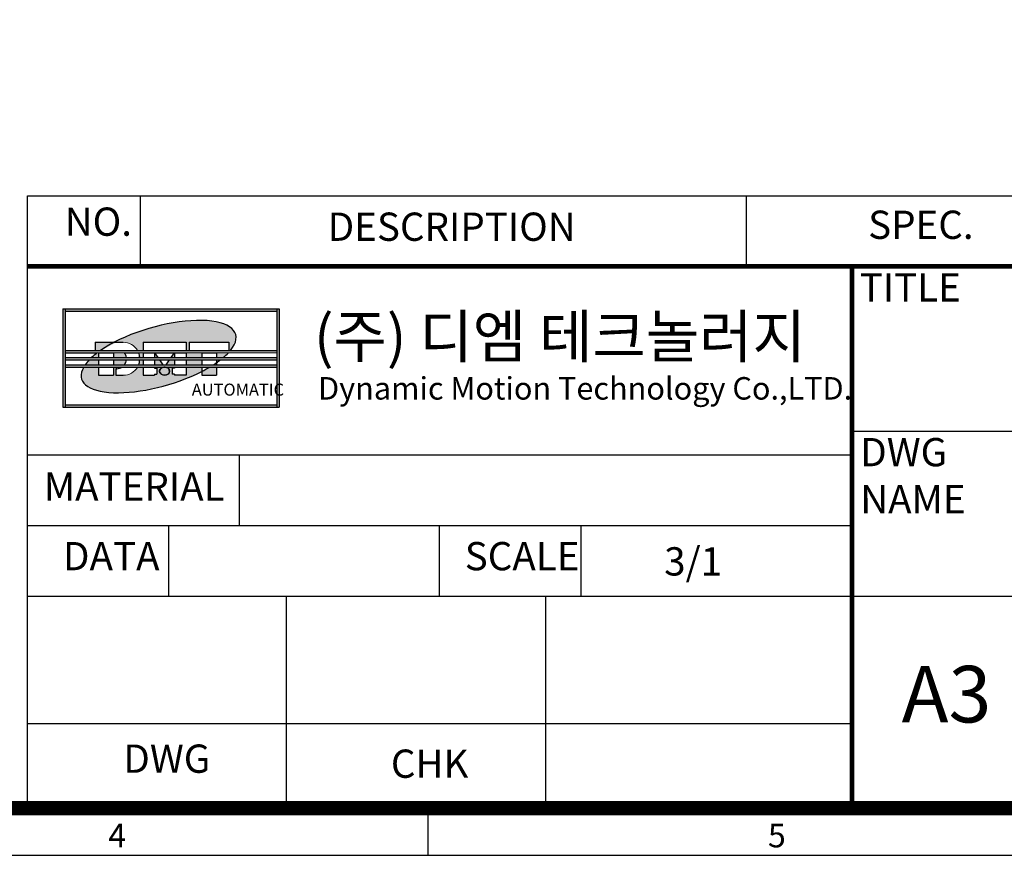
# Model space of a CAD drawing. Extents: x 0 to 1260, y 0 to 891.
# Drawn here: x 710 to 1023, y 0 to 266 of the extents above; entities that cross this region are included whole.
import ezdxf

# ---------------------------------------------------------------- set-up
doc = ezdxf.new("R2010")
doc.units = 0
doc.header["$LTSCALE"] = 10
doc.header["$MEASUREMENT"] = 0
doc.linetypes.add('HIDDEN', pattern=[0.375, 0.25, -0.125])
doc.layers.get('0').update_dxf_attribs({"linetype": 'CONTINUOUS'})
doc.layers.add('2', color=2, linetype='HIDDEN')
doc.layers.add('3', color=3, linetype='CONTINUOUS')
doc.styles.get("Standard").update_dxf_attribs({"font": 'romans.shx', "bigfont": 'whgtxt.shx'})

# ---------------------------------------------------------------- blocks, each defined once
blk = doc.blocks.new('A$C53347785')
h = blk.add_hatch(color=3)
h.paths.add_polyline_path([(22.7010485497849, 10.43249339397715), (0.2490298169022935, 10.43249339397687), (0.2490298169022935, 10.18346357707458), (22.7010485497849, 10.18346357707492)])
h.paths.add_polyline_path([(22.95007836668719, 10.43249339397715), (22.7010485497849, 10.43249339397715), (22.7010485497849, 5.684341886080801e-14), (22.95007836668719, -5.684341886080801e-14)])
h.paths.add_polyline_path([(0.2490298169022935, 10.43249339397687), (0, 10.43249339397687), (0, -5.684341886080801e-14), (0.2490298169022935, -5.684341886080801e-14)])
h.paths.add_polyline_path([(22.7010485497849, 0.249029816902123), (0.2490298169022935, 0.249029816902123), (0.2490298169022935, 5.684341886080801e-14), (22.7010485497849, 5.684341886080801e-14)])
h.paths.add_polyline_path([(22.7010485497849, 6.000475044860082), (0.2490298169022935, 6.0004750448594), (0.2490298169022935, 5.755201629216288), (22.7010485497849, 5.755201629215833)])
h.paths.add_polyline_path([(22.7010485497849, 5.247135268238367), (0.2490298169022935, 5.247135268238367), (0.2490298169022935, 5.001861852593834), (22.7010485497849, 5.001861852593834)])
edge = h.paths.add_edge_path()
edge.add_line((22.7010485497849, 4.493795491616766), (0.2490298169018388, 4.493795491616766))
edge.add_line((0.2490298169022935, 4.493795491616766), (0.2490298169022935, 4.244765674714913))
edge.add_line((0.2490298169022935, 4.24476567471504), (10.71752669185435, 4.244765674714913))
edge.add_ellipse((10.78621459775832, 3.810533833757233), major_axis=(-0.5255858906663473, 0), ratio=0.8333333333333331, start_angle=262.49063393164386, end_angle=277.50936606835614, ccw=False)
edge.add_line((10.85490250366001, 4.244765674714813), (22.70104854978445, 4.244765674714429))
edge.add_line((22.7010485497849, 4.244765674714586), (22.7010485497849, 4.493795491616886))
h = blk.add_hatch(color=3)
edge = h.paths.add_edge_path()
edge.add_ellipse((10.15291705372056, 5.356797968503656), major_axis=(-8.180545873039149, -2.361193238622175), ratio=0.3703703703703891, start_angle=151.7167549872041, end_angle=298.7658134471012)
edge.add_line((5.449591572357349, 6.876451529304404), (6.406332175528405, 6.876451529304532))
edge.add_arc((6.406332175528405, 5.124498560416612), 1.751952968887889, 29.99999999995879, 90.00000000001012, ccw=False)
edge.add_line((7.923567952821941, 6.000475044859456), (8.508675738194597, 6.000475044859456))
edge.add_line((8.508675738194142, 6.000475044859456), (8.508675738194142, 6.876451529304489))
edge.add_line((8.508675738194142, 6.876451529304518), (13.06375345730476, 6.87645152930363))
edge.add_line((13.06375345730521, 6.876451529303722), (13.06375345730476, 6.000475044859769))
edge.add_line((13.06375345730476, 6.000475044859741), (13.41414405108253, 6.000475044859805))
edge.add_line((13.41414405108208, 6.000475044859854), (13.41414405108208, 6.876451529303875))
edge.add_line((13.41414405108208, 6.876451529303836), (17.61883117641128, 6.876451529303075))
edge.add_line((17.61883117641173, 6.87645152930304), (17.61883117641173, 6.000475044859655))
edge.add_line((17.61883117641173, 6.000475044859684), (17.77120880135135, 6.000475044859748))
h = blk.add_hatch(color=3)
edge = h.paths.add_edge_path()
edge.add_line((3.778402722199644, 5.755201629215946), (3.650537700815221, 5.755201629215946))
edge.add_ellipse((10.15291705372056, 5.356797968503656), major_axis=(-8.180545873039149, -2.361193238622175), ratio=0.3703703703703891, start_angle=316.1168992928113, end_angle=323.7061276905276)
edge.add_line((3.041816232433121, 5.247135268238367), (3.778402722200099, 5.247135268238495))
edge.add_line((3.778402722199644, 5.247135268238367), (3.778402722199644, 5.75520162921606))
edge = h.paths.add_edge_path()
edge.add_line((3.778402722200099, 5.001861852593834), (2.791830323788872, 5.00186185259377))
edge.add_ellipse((10.15291705372056, 5.356797968503656), major_axis=(-8.180545873039149, -2.361193238622175), ratio=0.3703703703703891, start_angle=327.3719577861497, end_angle=335.0535224365697)
edge.add_line((2.366752405699117, 4.493795491616766), (3.778402722199189, 4.493795491616702))
edge.add_line((3.778402722198734, 4.493795491616766), (3.778402722199189, 5.001861852593954))
h.paths.add_polyline_path([(6.546488413040606, 5.755201629215946), (5.355160394197355, 5.755201629215946), (5.355160394197355, 5.247135268238367), (6.749544451443398, 5.247135268238367, 0.1324077810441381)])
h.paths.add_polyline_path([(6.749544451443398, 5.001861852593834), (5.355160394196901, 5.001861852593834), (5.355160394196901, 4.493795491616879), (6.546488413041516, 4.493795491616879, 0.1324077810438687)])
h.paths.add_polyline_path([(8.508675738194142, 5.755201629215946), (8.040820732909197, 5.755201629215946, -0.07469108149750449), (8.153987588674681, 5.247135268238367), (8.508675738194142, 5.247135268238367)])
h.paths.add_polyline_path([(8.508675738194142, 5.001861852593834), (8.153987588674681, 5.001861852593834, -0.07469108149739591), (8.040820732910106, 4.493795491616766), (8.508675738194142, 4.493795491616766)])
h.paths.add_polyline_path([(9.735042816416808, 5.755201629216288), (9.735042816416808, 5.247135268238367), (10.08950771942364, 5.247135268238367)])
h.paths.add_polyline_path([(10.26062870708211, 5.001861852594004), (9.735042816416808, 5.001861852594004), (9.735042816416808, 4.493795491616879), (10.61509361009121, 4.493795491616993)])
h.paths.add_polyline_path([(11.83738637908209, 5.755201629215946), (11.48292147607572, 5.247135268238367), (11.83738637908209, 5.247135268238367)])
h.paths.add_polyline_path([(11.83738637908209, 5.001861852594004), (11.31180048841634, 5.001861852593834), (10.95733558541042, 4.493795491616766), (11.83738637908209, 4.493795491616766)])
h = blk.add_hatch(color=3)
edge = h.paths.add_edge_path()
edge.add_line((3.428012128421869, 6.876451529303836), (3.428012128422324, 6.000475044859435))
edge.add_line((3.428012128421869, 6.0004750448594), (3.988719007644249, 6.000475044859527))
edge.add_ellipse((10.15291705372056, 5.356797968503656), major_axis=(-8.180545873039149, -2.361193238622175), ratio=0.3703703703703891, start_angle=298.76581344710115, end_angle=312.4236059325197, ccw=False)
edge.add_line((5.449591572357349, 6.876451529304234), (3.428012128421415, 6.876451529303854))
edge = h.paths.add_edge_path()
edge.add_ellipse((10.15291705372056, 5.356797968503656), major_axis=(-8.180545873039149, -2.361193238622175), ratio=0.3703703703703891, start_angle=117.68524372935741, end_angle=125.24225438464359, ccw=False)
edge.add_line((14.72810877774828, 3.770885003127205), (14.72810877774828, 3.372545591528322))
edge.add_line((14.72810877774828, 3.372545591528251), (16.30486644974553, 3.372545591528251))
edge.add_line((16.30486644974553, 3.372545591528251), (16.30486644974599, 4.244765674714657))
edge.add_line((16.30486644974553, 4.244765674714699), (15.58761093287194, 4.244765674714635))
h = blk.add_hatch(color=3)
edge = h.paths.add_edge_path()
edge.add_ellipse((10.15291705372056, 5.356797968503656), major_axis=(-8.180545873039149, -2.361193238622175), ratio=0.3703703703703891, start_angle=338.8981065350803, end_angle=477.6852437293574)
edge.add_line((14.72810877774828, 3.770885003127887), (14.72810877774828, 4.244765674714898))
edge.add_line((14.72810877774828, 4.244765674714699), (13.06375345730476, 4.244765674714763))
edge.add_line((13.06375345730476, 4.244765674714699), (13.06375345730476, 3.372545591528173))
edge.add_line((13.06375345730476, 3.372545591528194), (11.83738637908209, 3.372545591528194))
edge.add_line((11.83738637908209, 3.372545591528194), (11.83738637908209, 3.477662769662075))
edge.add_line((11.83738637908209, 3.477662769662118), (11.59211296343938, 3.477662769662246))
edge.add_line((11.59211296343938, 3.477662769662288), (11.59211296343938, 4.143404897838806))
edge.add_line((11.59211296343938, 4.14340489783882), (11.83738637908255, 4.143404897838757))
edge.add_line((11.83738637908209, 4.14340489783882), (11.83738637908209, 4.244765674714827))
edge.add_line((11.83738637908209, 4.244765674714699), (10.85490250366138, 4.244765674714763))
edge.add_ellipse((10.78621459775832, 3.810533833757233), major_axis=(-0.5255858906663473, 0), ratio=0.8333333333333331, start_angle=277.50936606835614, end_angle=622.490633931644, ccw=False)
edge.add_line((10.71752669185344, 4.244765674714699), (9.735042816416353, 4.244765674714635))
edge.add_line((9.735042816416808, 4.244765674714586), (9.735042816416808, 4.143404897838771))
edge.add_line((9.735042816416808, 4.14340489783882), (9.98031623206316, 4.14340489783882))
edge.add_line((9.98031623206316, 4.14340489783882), (9.98031623206316, 3.477662769662366))
edge.add_line((9.98031623206316, 3.477662769662288), (9.735042816416353, 3.477662769662288))
edge.add_line((9.735042816416808, 3.477662769662288), (9.735042816416808, 3.372545591528223))
edge.add_line((9.735042816416808, 3.372545591528194), (8.508675738194597, 3.372545591528258))
edge.add_line((8.508675738194142, 3.372545591528194), (8.508675738194142, 4.244765674714721))
edge.add_line((8.508675738194142, 4.244765674714699), (7.921392984545491, 4.244765674714699))
edge.add_arc((6.406332175531588, 5.124498560416214), 1.751952968887844, 270.00000000000483, 329.8580443423115, ccw=False)
edge.add_line((6.406332175531588, 3.372545591528194), (5.600433809843253, 3.372545591528194))
edge.add_line((5.600433809843253, 3.372545591528194), (5.600433809843253, 4.073326779083601))
edge.add_line((5.600433809843253, 4.073326779083629), (5.705550987974675, 4.073326779083565))
edge.add_arc((5.70555098797513, 5.124498560416441), 1.05117178133266, 269.9999999999433, 303.185080201443)
edge.add_line((6.280904934416867, 4.244765674714699), (5.355160394196901, 4.244765674714699))
edge.add_line((5.355160394196901, 4.244765674714699), (5.355160394197355, 3.372545591528237))
edge.add_line((5.355160394197355, 3.372545591528478), (3.778402722199644, 3.372545591528223))
edge.add_line((3.778402722199644, 3.372545591528194), (3.778402722199644, 4.244765674714913))
edge.add_line((3.778402722199644, 4.244765674714813), (2.206095255583932, 4.244765674714877))
h = blk.add_hatch(color=3)
h.paths.add_polyline_path([(14.72810877774828, 5.755201629215946), (13.06375345730476, 5.755201629215946), (13.06375345730476, 5.247135268238367), (14.72810877774828, 5.247135268238367)])
h.paths.add_polyline_path([(14.72810877774828, 5.001861852594004), (13.06375345730476, 5.001861852594004), (13.06375345730476, 4.493795491616766), (14.72810877774828, 4.493795491616879)])
edge = h.paths.add_edge_path()
edge.add_ellipse((10.15291705372056, 5.356797968503656), major_axis=(-8.180545873039149, -2.361193238622175), ratio=0.3703703703703891, start_angle=140.4342332291916, end_angle=148.0234616269153)
edge.add_line((17.55530710297899, 5.755201629215833), (16.30486644974599, 5.755201629215897))
edge.add_line((16.30486644974553, 5.755201629215946), (16.30486644974553, 5.247135268238253))
edge.add_line((16.30486644974553, 5.247135268238367), (17.01628520344093, 5.247135268238303))
edge = h.paths.add_edge_path()
edge.add_line((16.71218810688242, 5.001861852593834), (16.30486644974508, 5.001861852593898))
edge.add_line((16.30486644974553, 5.001861852594004), (16.30486644974508, 4.704620388651996))
edge.add_ellipse((10.15291705372056, 5.356797968503656), major_axis=(-8.180545873039149, -2.361193238622175), ratio=0.3703703703703891, start_angle=132.2949695196184, end_angle=136.7684031335665)
h = blk.add_hatch(color=3)
edge = h.paths.add_edge_path()
edge.add_ellipse((10.15291705372056, 5.356797968503656), major_axis=(-8.180545873039149, -2.361193238622175), ratio=0.3703703703703891, start_angle=129.086838483147, end_angle=132.2949695196184, ccw=False)
edge.add_line((15.98952265705339, 4.493795491616766), (16.30486644974553, 4.493795491616702))
edge.add_line((16.30486644974553, 4.493795491616766), (16.30486644974553, 4.704620388652266))
at = {"color": 3, "linetype": 'Continuous'}
for p, q in [((0, 10.43249339397681), (0, 0)), ((0, 10.43249339397681), (22.95007836668628, 10.43249339397698)), ((0.2490298169022935, 10.43249339397664), (0.2490298169022935, -1.13686837721616e-13)), ((0.2490298169022935, 10.18346357707458), (22.7010485497849, 10.18346357707469)), ((22.7010485497849, 10.43249339397698), (22.7010485497849, 0)), ((22.95007836668628, 10.43249339397698), (22.95007836668628, 0)), ((3.428012128421869, 6.876451529303722), (6.406332175531134, 6.876451529304461)), ((8.508675738194142, 6.876451529304461), (13.06375345730476, 6.876451529303722)), ((8.508675738194142, 6.876451529303722), (8.508675738194142, 6.000475044859854)), ((13.06375345730476, 6.876451529303722), (13.06375345730476, 6.000475044859854)), ((13.41414405108253, 6.876451529303722), (17.61883117641173, 6.876451529302926)), ((13.41414405108253, 6.876451529303722), (13.41414405108253, 6.000475044859854)), ((17.61883117641173, 6.876451529303722), (17.61883117641173, 6.000475044859854)), ((0.2490298169022935, 6.000475044859343), (22.7010485497849, 6.000475044859854)), ((0.2490298169022935, 6.000475044859741), (3.428012128421869, 6.000475044859741)), ((0.2490298169022935, 5.755201629215605), (3.650537700815221, 5.755201629215605)), ((0.2490298169022935, 5.24713526823831), (22.7010485497849, 5.247135268238083)), ((0.2490298169022935, 5.24713526823831), (3.041816232433121, 5.24713526823831)), ((3.778402722199644, 5.755201629215719), (3.778402722199644, 5.24713526823831)), ((3.778402722199644, 5.755201629215605), (5.355160394196901, 5.755201629215605)), ((3.778402722199644, 5.24713526823831), (5.355160394196901, 5.24713526823831)), ((3.988719007644249, 6.000475044859741), (7.92356795282376, 6.000475044859741)), ((5.355160394196901, 5.755201629215719), (5.355160394196901, 5.24713526823831)), ((6.546488413041061, 5.755201629215605), (8.040820732909651, 5.755201629215605)), ((6.749544451442489, 5.24713526823831), (8.153987588674681, 5.24713526823831)), ((8.508675738194142, 6.000475044859741), (13.06375345730476, 6.000475044859741)), ((8.508675738194142, 5.755201629215605), (13.06375345730476, 5.755201629215605)), ((8.508675738194142, 5.755201629215719), (8.508675738194142, 5.24713526823831)), ((8.508675738194142, 5.247135268238083), (9.735042816416353, 5.247135268238083)), ((9.735042816416808, 5.755201629215719), (10.08950771942364, 5.24713526823831)), ((9.735042816416808, 5.755201629215719), (9.735042816416808, 5.24713526823831)), ((10.08950771942364, 5.247135268238083), (11.48292147607481, 5.247135268238083)), ((11.48292147607481, 5.24713526823831), (11.83738637908255, 5.755201629215719)), ((11.83738637908255, 5.755201629215719), (11.83738637908255, 5.24713526823831)), ((11.83738637908255, 5.247135268238083), (13.06375345730476, 5.247135268238083)), ((13.06375345730476, 5.755201629215719), (13.06375345730476, 5.24713526823831)), ((13.41414405108253, 6.000475044859741), (17.61883117641173, 6.000475044859741)), ((14.72810877774828, 5.755201629215719), (14.72810877774828, 5.24713526823831)), ((14.72810877774828, 5.755201629215605), (16.30486644974553, 5.755201629215549)), ((14.72810877774828, 5.247135268238083), (16.30486644974553, 5.247135268238083)), ((16.30486644974553, 5.755201629215719), (16.30486644974553, 5.24713526823831)), ((0.2490298169022935, 5.001861852594004), (22.7010485497849, 5.001861852594004)), ((0.2490298169022935, 5.001861852594573), (2.791830323788872, 5.001861852594516)), ((0.2490298169022935, 4.493795491616766), (22.7010485497849, 4.493795491616822)), ((0.2490298169022935, 4.493795491616766), (2.366752405699117, 4.493795491616766)), ((0.2490298169022935, 4.244765674714756), (22.7010485497849, 4.244765674714529)), ((0.2490298169022935, 4.244765674714756), (2.206095255583023, 4.244765674714643)), ((3.778402722198734, 5.001861852594516), (5.355160394196901, 5.001861852594516)), ((3.778402722199644, 5.001861852594516), (3.778402722199644, 4.493795491616766)), ((3.778402722198734, 4.493795491616766), (5.355160394196901, 4.493795491616766)), ((3.778402722199644, 4.248522075972744), (3.778402722199644, 3.372545591528308)), ((3.778402722199644, 4.244765674714756), (5.355160394196901, 4.244765674714643)), ((5.355160394196901, 5.001861852594516), (5.355160394196901, 4.493795491616766)), ((5.355160394196901, 4.248522075972062), (5.355160394196901, 3.372545591528308)), ((6.280904934416412, 4.244765674714643), (7.921392984545491, 4.244765674714756)), ((6.546488413041516, 4.493795491616766), (8.040820732909651, 4.493795491616766)), ((6.749544451442489, 5.001861852594516), (8.153987588674681, 5.001861852594573)), ((8.508675738194142, 5.001861852594573), (9.735042816416808, 5.001861852594516)), ((8.508675738194142, 5.001861852594516), (8.508675738194142, 4.493795491616766)), ((8.508675738194142, 4.493795491616766), (9.735042816416808, 4.493795491616766)), ((8.508675738194142, 4.244765674714756), (8.508675738194142, 3.372545591528308)), ((8.508675738194142, 4.244765674714643), (9.735042816416808, 4.244765674714643)), ((9.735042816416808, 5.001861852594516), (9.735042816416808, 4.493795491615913)), ((9.735042816416808, 4.244765674714643), (9.735042816416808, 4.143404897838764)), ((10.2606287070812, 5.001861852594516), (11.31180048841725, 5.001861852594573)), ((10.26062870708211, 5.001861852593549), (10.61509361009257, 4.493795491615913)), ((10.61509361009121, 4.493795491616766), (10.95733558540996, 4.493795491616766)), ((10.95733558540951, 4.493795491615913), (11.31180048841725, 5.001861852594516)), ((11.83738637908255, 5.001861852594516), (11.83738637908255, 4.493795491615913)), ((11.83738637908255, 5.001861852594516), (13.06375345730476, 5.001861852594516)), ((11.83738637908255, 4.493795491616766), (13.06375345730476, 4.493795491616766)), ((11.83738637908255, 4.244765674714756), (11.83738637908255, 4.143404897838764)), ((11.83738637908255, 4.244765674714756), (13.06375345730476, 4.244765674714756)), ((13.06375345730476, 5.001861852594516), (13.06375345730476, 4.493795491616766)), ((13.06375345730476, 4.244765674714756), (13.06375345730476, 3.372545591528308)), ((14.72810877774828, 5.001861852594516), (16.30486644974553, 5.001861852594459)), ((14.72810877774828, 5.001861852594516), (14.72810877774828, 4.493795491616766)), ((14.72810877774828, 4.493795491616766), (15.98952265705339, 4.493795491616766)), ((14.72810877774828, 4.244765674714756), (14.72810877774828, 3.372545591528308)), ((14.72810877774828, 4.244765674714756), (15.58761093287194, 4.244765674714756)), ((16.30486644974553, 5.001861852594516), (16.30486644974553, 4.493795491616766)), ((16.30486644974553, 4.248522075972062), (16.30486644974553, 3.372545591528308)), ((3.778402722199644, 3.372545591528308), (5.355160394196901, 3.372545591528308)), ((5.600433809843253, 4.073326779083573), (5.600433809843253, 3.372545591528308)), ((5.705550987974675, 4.073326779083573), (5.600433809843253, 4.073326779083573)), ((5.600433809843253, 3.372545591528308), (6.406332175531134, 3.372545591528308)), ((8.508675738194142, 3.372545591528308), (9.735042816416808, 3.372545591528308)), ((9.735042816416808, 4.143404897838764), (9.98031623206316, 4.143404897838764)), ((9.735042816416808, 3.477662769662118), (9.735042816416808, 3.372545591528308)), ((9.735042816416808, 3.477662769662118), (9.98031623206316, 3.477662769662118)), ((9.98031623206316, 4.143404897838764), (9.98031623206316, 3.477662769662118)), ((11.59211296343938, 4.143404897838764), (11.59211296343938, 3.477662769662118)), ((11.83738637908255, 4.143404897838764), (11.59211296343938, 4.143404897838764)), ((11.83738637908255, 3.477662769662118), (11.59211296343938, 3.477662769662118)), ((11.83738637908255, 3.477662769662118), (11.83738637908255, 3.372545591528308)), ((13.06375345730476, 3.372545591528308), (11.83738637908255, 3.372545591528308)), ((14.72810877774828, 3.372545591528308), (16.30486644974553, 3.372545591528308)), ((0, 0), (22.95007836668628, 0)), ((0.2490298169022935, 0.2490298169020093), (22.7010485497849, 0.2490298169020093))]:
    blk.add_line(p, q, dxfattribs=at)
at = {"color": 3, "linetype": 'Continuous', "lineweight": 0}
for p, q in [((5.449591572346435, 6.876451529304461), (3.428012128421869, 6.876451529303722)), ((5.449591572346435, 6.876451529304461), (6.406332175531134, 6.876451529304461)), ((8.508675738194142, 6.876451529304461), (13.06375345730476, 6.876451529303722)), ((8.508675738194142, 6.000475044859854), (8.508675738194142, 6.876451529304461)), ((13.06375345730476, 6.876451529303722), (13.06375345730476, 6.000475044859854)), ((13.41414405108253, 6.876451529303722), (17.61883117641173, 6.876451529302926)), ((13.41414405108253, 6.000475044859854), (13.41414405108253, 6.876451529303722)), ((17.61883117641173, 6.876451529302926), (17.61883117641173, 6.000475044859854)), ((0.2490298169022935, 5.755201629216117), (22.7010485497849, 5.755201629215719)), ((3.778402722199644, 4.493795491616766), (3.778402722199644, 5.001861852594516)), ((3.778402722199644, 3.372545591528308), (3.778402722199644, 4.244765674714643)), ((5.355160394196901, 5.001861852594516), (5.355160394196901, 4.493795491616766)), ((5.355160394196901, 4.244765674714643), (5.355160394196901, 3.372545591528308)), ((8.508675738194142, 4.493795491616766), (8.508675738194142, 5.001861852594516)), ((8.508675738194142, 3.372545591528308), (8.508675738194142, 4.244765674714643)), ((9.735042816416808, 4.244765674714643), (9.735042816416808, 4.143404897838764)), ((11.83738637908255, 4.143404897838764), (11.83738637908255, 4.244765674714643)), ((13.06375345730476, 4.244765674714643), (13.06375345730476, 3.372545591528308)), ((14.72810877774828, 3.77088500313306), (14.72810877774828, 4.244765674714643)), ((16.30486644974553, 3.372545591528308), (16.30486644974553, 4.244765674714643)), ((5.355160394196901, 3.372545591528308), (3.778402722199644, 3.372545591528308)), ((5.600433809843253, 3.372545591528308), (5.600433809843253, 4.073326779083573)), ((5.600433809843253, 4.073326779083573), (5.705550987974675, 4.073326779083573)), ((6.406332175531134, 3.372545591528308), (5.600433809843253, 3.372545591528308)), ((9.735042816416808, 3.372545591528308), (8.508675738194142, 3.372545591528308)), ((9.735042816416808, 4.143404897838764), (9.98031623206316, 4.143404897838764)), ((9.98031623206316, 3.477662769662118), (9.735042816416808, 3.477662769662118)), ((9.735042816416808, 3.477662769662118), (9.735042816416808, 3.372545591528308)), ((9.98031623206316, 4.143404897838764), (9.98031623206316, 3.477662769662118)), ((11.59211296343938, 3.477662769662118), (11.59211296343938, 4.143404897838764)), ((11.59211296343938, 4.143404897838764), (11.83738637908255, 4.143404897838764)), ((11.83738637908255, 3.477662769662118), (11.59211296343938, 3.477662769662118)), ((11.83738637908255, 3.372545591528308), (11.83738637908255, 3.477662769662118)), ((13.06375345730476, 3.372545591528308), (11.83738637908255, 3.372545591528308)), ((14.72810877774828, 3.77088500313306), (14.72810877774828, 3.372545591528308)), ((14.72810877774828, 3.372545591528308), (16.30486644974553, 3.372545591528308))]:
    blk.add_line(p, q, dxfattribs=at)
at = {"color": 3}
blk.add_line((3.428012128421869, 6.876451529303722), (3.428012128421869, 6.000475044859854), dxfattribs=at)
at = {"color": 3, "linetype": 'Continuous', "lineweight": 0}
for centre, radius, start, end in [((6.406332175528405, 5.124498560416612), 1.751952968887828, 30.00000000010373, 90), ((5.705550987974675, 5.124498560416612), 1.051171781332706, 270, 303.1850802005295), ((6.406332175531134, 5.124498560416043), 1.751952968887827, 270, 329.8580443421881), ((5.705550987974675, 5.124498560416043), 1.051171781332696, 323.1301023534437, 353.3002348220682), ((6.406332175531134, 5.124498560416043), 1.751952968887831, 338.8998039758936, 355.9860127814893)]:
    blk.add_arc(centre, radius, start, end, dxfattribs=at)
at = {"color": 3, "linetype": 'Continuous'}
for centre, radius, start, end in [((5.705550987974675, 5.124498560416043), 1.051171781332695, 6.699765177931804, 36.8698976465563), ((6.406332175531134, 5.124498560416043), 1.751952968887825, 4.013987218510757, 21.10019602410636), ((5.705550987974675, 5.124498560416043), 1.051171781332695, 270, 303.5573097612236), ((5.705550987974675, 5.124498560416043), 1.051171781332695, 323.1301023534437, 353.3002348220682), ((6.406332175531134, 5.124498560416043), 1.751952968887825, 338.8998039758936, 355.9860127814893)]:
    blk.add_arc(centre, radius, start, end, dxfattribs=at)
for centre, major_axis, ratio, start_param, end_param in [((10.15291705372056, 5.356797968503656), (-8.180545873039149, -2.361193238622175), 0.3703703703703891, 2.647956904968239, 5.214447137051065), ((10.15291705372056, 5.356797968503656), (-8.180545873039149, -2.361193238622175), 0.3703703703703891, 2.647956904968239, 5.214447137051065), ((10.15291705372056, 5.356797968503656), (-8.180545873039149, -2.361193238622175), 0.3703703703703891, 5.214447137051065, 5.452820584475758), ((10.15291705372056, 5.356797968503656), (-8.180545873039149, -2.361193238622175), 0.3703703703703891, 5.214447137051065, 5.452820584475758), ((10.15291705372056, 5.356797968503656), (-8.180545873039149, -2.361193238622175), 0.3703703703703891, 5.517280713854891, 5.649737737080895), ((10.15291705372056, 5.356797968503656), (-8.180545873039149, -2.361193238622175), 0.3703703703703891, 5.517280713854843, 5.649737737080971), ((10.15291705372056, 5.356797968503656), (-8.180545873039149, -2.361193238622175), 0.3703703703703891, 5.517280713854843, 5.649737737080971), ((10.15291705372056, 5.356797968503656), (-8.180545873039149, -2.361193238622175), 0.3703703703703891, 5.517280713854891, 5.649737737080895), ((10.15291705372056, 5.356797968503656), (-8.180545873039149, -2.361193238622175), 0.3703703703703891, 2.451039752363023, 2.583496775589154), ((10.15291705372056, 5.356797968503656), (-8.180545873039149, -2.361193238622175), 0.3703703703703891, 2.451039752363023, 2.583496775589154), ((10.15291705372056, 5.356797968503656), (-8.180545873039149, -2.361193238622175), 0.3703703703703891, 5.914887787811662, 8.337180291268883), ((10.15291705372056, 5.356797968503656), (-8.180545873039149, -2.361193238622175), 0.3703703703703891, 5.914887787811662, 8.337180291268883), ((10.15291705372056, 5.356797968503656), (-8.180545873039149, -2.361193238622175), 0.3703703703703891, 5.713718542068198, 5.847787136922835), ((10.15291705372056, 5.356797968503656), (-8.180545873039149, -2.361193238622175), 0.3703703703703891, 5.713718542068198, 5.847787136922835), ((10.78621459775832, 3.810533833757233), (-0.5255858906663473, 0), 0.8333333333333331, 4.843452143015046, 10.86451112493392), ((10.78621459775832, 3.810533833757233), (-0.5255858906663473, 0), 0.8333333333333331, 4.581325817754333, 4.843452143015046), ((10.15291705372056, 5.356797968503656), (-8.180545873039149, -2.361193238622175), 0.3703703703703891, 2.053994984089297, 2.185889701632336), ((10.15291705372056, 5.356797968503656), (-8.180545873039149, -2.361193238622175), 0.3703703703703891, 2.053994984089297, 2.185889701632336), ((10.15291705372056, 5.356797968503656), (-8.180545873039149, -2.361193238622175), 0.3703703703703891, 2.252990352521038, 2.308982801942882), ((10.15291705372056, 5.356797968503656), (-8.180545873039149, -2.361193238622175), 0.3703703703703891, 2.252990352521038, 2.308982801942882), ((10.15291705372056, 5.356797968503656), (-8.180545873039149, -2.361193238622175), 0.3703703703703891, 2.308982801942882, 2.387058947375666), ((10.15291705372056, 5.356797968503656), (-8.180545873039149, -2.361193238622175), 0.3703703703703891, 2.308982801942882, 2.387058947375666)]:
    blk.add_ellipse(centre, major_axis=major_axis, ratio=ratio, start_param=start_param, end_param=end_param, dxfattribs=at)
blk.add_ellipse((10.78621459775832, 3.810533833757233), major_axis=(-0.5255858906663473, 0), ratio=0.8333333333333331, dxfattribs=at)
at = {"color": 3, "attachment_point": 1}
for s, insert, char_height, width in [('{\\fHY헤드라인M|b0|i0|c129|p18;(주) 디엠 테크놀러지}', (26.6404841410872, 9.752605564467729), 4.509059484932269, 107.5334858858408), ('{\\fHY헤드라인M|b0|i0|c129|p18;Dynamic Motion Technology Co.,LTD.}', (27.07519163393772, 3.178638983494466), 2.384747184650606, 56.87221024503738), ('{\\fHY헤드라인M|b0|i0|c129|p18;AUTOMATIC}', (13.67568983691672, 2.488520868551802), 1.276697183111687, 30.4470808572488)]:
    blk.add_mtext(s, dxfattribs=dict(at, insert=insert, char_height=char_height, width=width))
blk = doc.blocks.new('A$C0CF62981')
at = {"layer": '3'}
for p, q in [((237.5, 70), (415, 70)), ((237.5, 62.5), (237.5, 70)), ((325, 44.99999999999999), (415, 44.99999999999999)), ((237.5, 42.49999999999999), (325, 42.49999999999999)), ((260, 34.99999999999999), (260, 42.49999999999999)), ((237.5, 34.99999999999999), (325, 34.99999999999999)), ((252.5, 27.49999999999999), (252.5, 34.99999999999999)), ((281.25, 27.49999999999999), (281.25, 34.99999999999999)), ((296.25, 27.49999999999999), (296.25, 34.99999999999999)), ((237.5, 27.49999999999999), (415, 27.49999999999999)), ((265, 5), (265, 27.49999999999999)), ((292.5, 5), (292.5, 27.49999999999999)), ((237.5, 13.99999999999999), (325, 13.99999999999999)), ((280, 5), (280, 0)), ((0, 0), (420, 0))]:
    blk.add_line(p, q, dxfattribs=at)
at = {"layer": '3', "const_width": 1.5}
blk.add_lwpolyline([(5, 5), (415, 5), (415, 291.9999999999999), (5, 291.9999999999999)], close=True, dxfattribs=at)
at = {"layer": '3'}
for points in [[(249.5, 62.5), (249.5, 70)], [(313.7946637222653, 62.5), (313.7946637222653, 70)], [(237.5, 5), (237.5, 62.5)]]:
    blk.add_lwpolyline(points, dxfattribs=at)
at = {"layer": '3', "const_width": 0.5}
for points in [[(237.5, 62.5), (415, 62.5)], [(325, 5), (325, 62.5)]]:
    blk.add_lwpolyline(points, dxfattribs=at)
at = {"layer": '3'}
blk.add_blockref('A$C53347785', (241.2725724296943, 47.57206348608537), dxfattribs=at)
at = {"layer": '3', "attachment_point": 1}
for s, insert, char_height, width in [('{\\f돋움체|b0|i0|c129|p49;NO.}', (241.4688778585751, 68.74763350637295), 3, 13.45909999999999), ('{\\f돋움체|b0|i0|c129|p49;DESCRIPTION}', (269.3694984487452, 68.21153401937045), 3, 30), ('{\\f돋움체|b0|i0|c129|p49;SPEC.}', (326.7179909275728, 68.41856278556587), 3, 20), ('{\\f돋움체|b0|i0|c129|p49;TITLE}', (325.8214502037299, 61.77260786701662), 3, 10.7879), ('{\\f돋움체|b0|i0|c129|p49;DWG NAME}', (325.8792205204568, 44.28644552709009), 3, 19.3154), ('{\\f굴림체|b0|i0|c129|p49;MATERIAL}', (239.2445647053405, 40.62982202770581), 3, 15), ('{\\f굴림체|b0|i0|c129|p49;DATA}', (241.2819119111409, 33.25090797185475), 3, 15), ('{\\f굴림체|b0|i0|c129|p49;SCALE}', (283.910984682951, 33.25090797185475), 3, 15), ('{\\f@돋움체|b0|i0|c129|p49;A3}', (330.269938075568, 20.10356791549747), 6, 13.0977), ('{\\f돋움체|b0|i0|c129|p49;DWG}', (247.6862307954293, 11.75712554977144), 3, 82.85099999999998), ('{\\f돋움체|b0|i0|c129|p49;CHK}', (276.0734042578747, 11.22283133712335), 3, 82.85099999999998), ('{\\f돋움체|b0|i0|c129|p49;4}', (246.0854878433638, 3.346256355158403), 2.5, 28.5843), ('{\\f돋움체|b0|i0|c129|p49;5}', (316.0854878433638, 3.346256355158403), 2.5, 28.5843)]:
    blk.add_mtext(s, dxfattribs=dict(at, insert=insert, char_height=char_height, width=width))

msp = doc.modelspace()

# ---------------------------------------------------------------- block references
at = {"xscale": 3, "yscale": 3, "zscale": 3}
msp.add_blockref('A$C0CF62981', (0, 0), dxfattribs=at)

# ---------------------------------------------------------------- texts
at = {"layer": '2', "insert": (915.2206383724945, 98.0761630054454), "char_height": 9, "width": 38.91529612745097, "attachment_point": 1}
msp.add_mtext('{\\f돋움체|b0|i0|c129|p49;3/1}', dxfattribs=at)

doc.saveas('drawing.dxf')
